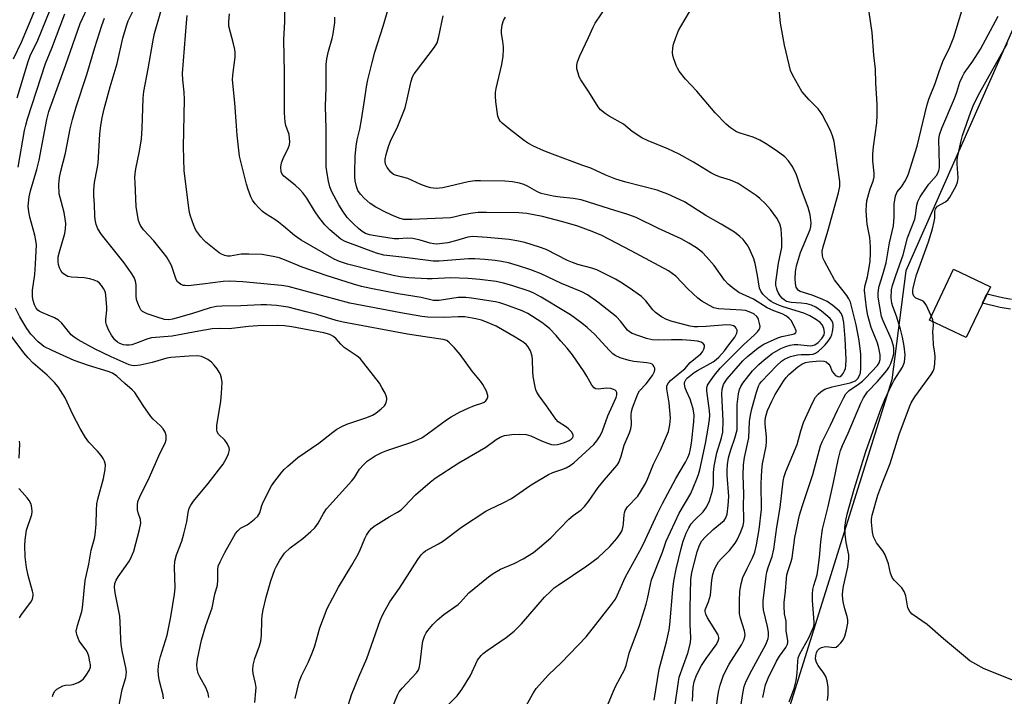
# Model space of a CAD drawing. Units: inches. Extents: x 1285762 to 1291762, y 505451 to 509452.
# Drawn here: x 1287592 to 1287891, y 508504 to 508710 of the extents above; entities that cross this region are included whole.
import ezdxf

# ---------------------------------------------------------------- set-up
doc = ezdxf.new("R2010")
doc.units = ezdxf.units.IN
doc.header["$MEASUREMENT"] = 0
for name, color, linetype in [('BLDG-Footprint', 5, 'Continuous'), ('NTRL-Trees', 3, 'Continuous'), ('TRANS-Non Street Sidewalk', 7, 'Continuous'), ('Undefined', 1, 'Continuous')]:
    doc.layers.add(name, color=color, linetype=linetype)

msp = doc.modelspace()

# ---------------------------------------------------------------- linework, layer by layer
at = {"layer": 'BLDG-Footprint', "elevation": 306.86}
msp.add_lwpolyline([(1287887.04, 508628.63), (1287879.7, 508613.2), (1287868.51, 508618.52), (1287875.84, 508633.95)], close=True, dxfattribs=at)
at = {"layer": 'NTRL-Trees'}
msp.add_lwpolyline([(1287428.33, 509451.36), (1288099.87, 509451.29), (1288090.56, 509431.05), (1288063.24, 509371.7), (1288056.7, 509357.48), (1288036.96, 509273.05), (1288018.1, 509158.22), (1288019.42, 509115.71), (1288035.78, 509073.9), (1288030.39, 509036.76), (1288029.66, 509035.92), (1288008.58, 509011.34), (1287988.33, 508984.35), (1287983.24, 508977.55), (1287927.32, 508810.35), (1287917.45, 508763.2), (1287912.6, 508749.13), (1287906.44, 508735.22), (1287892.27, 508703.24), (1287861.34, 508633.41), (1287857.15, 508600.37), (1287812.19, 508456.74)], dxfattribs=at)
at = {"layer": 'TRANS-Non Street Sidewalk'}
msp.add_lwpolyline([(1287893.12, 508621.77), (1287890.06, 508622.34), (1287884.67, 508623.64), (1287886.01, 508626.47), (1287890.7, 508625.34), (1287893.5, 508624.82)], dxfattribs=at)
at = {"layer": 'Undefined'}
for points, elevation in [([(1287721.94, 508501.19), (1287725.15, 508504.47), (1287726.54, 508506.34), (1287729.2, 508510.56), (1287731.37, 508515.28), (1287732.44, 508516.7), (1287733.08, 508517.29), (1287734.22, 508518.15), (1287740.04, 508522.1), (1287742.46, 508524.03), (1287744.65, 508526.25), (1287751.68, 508534.38), (1287753.56, 508536.2), (1287754.65, 508537.17), (1287755.8, 508538.05), (1287764.52, 508543.85), (1287767.92, 508546.42), (1287771.48, 508549.8), (1287773.59, 508552.23), (1287774.68, 508553.6), (1287775.2, 508554.58), (1287775.57, 508555.9), (1287775.69, 508556.75), (1287775.83, 508559.42), (1287775.92, 508559.99), (1287776.14, 508560.69), (1287776.89, 508561.77), (1287779.96, 508565.08), (1287780.79, 508566.31), (1287782.31, 508568.89), (1287782.93, 508570.19), (1287784.74, 508574.72), (1287786.93, 508579.02), (1287789.33, 508584.66), (1287789.74, 508586.67), (1287789.9, 508588.72), (1287789.47, 508593.36), (1287788.83, 508597.6), (1287788.86, 508598.41), (1287789.09, 508599.13), (1287789.38, 508599.59), (1287789.97, 508600.2), (1287793.41, 508602.95), (1287794.27, 508603.75), (1287795.93, 508605.58), (1287799.12, 508608.21), (1287799.62, 508608.88), (1287800, 508609.64), (1287800.23, 508610.41), (1287800.22, 508610.89), (1287799.87, 508611.44), (1287799.25, 508611.83), (1287798.14, 508612.1), (1287796.11, 508612.34), (1287793.47, 508612.51), (1287790.25, 508612.5), (1287786.2, 508612.36), (1287784.38, 508612.49), (1287782.61, 508612.95), (1287778.25, 508614.48), (1287777.5, 508614.89), (1287776.86, 508615.45), (1287774.74, 508618.22), (1287773.49, 508619.48), (1287767.86, 508623.91), (1287764.7, 508626.15), (1287762.98, 508627.05), (1287756.86, 508629.65), (1287750.68, 508632.57), (1287747.52, 508633.79), (1287743.75, 508635.02), (1287740.76, 508635.84), (1287738.6, 508636.3), (1287736.67, 508636.59), (1287733.6, 508636.93), (1287730.48, 508637.07), (1287728.58, 508637.07), (1287719.64, 508636.4), (1287717.89, 508636.37), (1287709.28, 508637.51), (1287702.87, 508638.21), (1287700.65, 508638.83), (1287691.1, 508642.32), (1287689.88, 508643.08), (1287686.51, 508645.88), (1287684.96, 508647.41), (1287683.18, 508649.74), (1287681.83, 508651.66), (1287679.53, 508655.48), (1287678.34, 508657.17), (1287677.37, 508658.18), (1287675.92, 508659.49), (1287672.49, 508662.16), (1287671.99, 508662.8), (1287671.74, 508663.55), (1287671.66, 508664.92), (1287671.84, 508666.28), (1287672.36, 508667.58), (1287673.98, 508670.94), (1287674.25, 508671.75), (1287674.33, 508672.58), (1287674.29, 508673.71), (1287674.12, 508674.83), (1287673.16, 508677.57), (1287672.89, 508678.6), (1287672.74, 508681.4), (1287672.77, 508693.72), (1287672.54, 508703.6), (1287672.88, 508709.16), (1287672.89, 508719.61)], 284), ([(1287796.61, 508502.8), (1287796.79, 508507.1), (1287797.07, 508508.72), (1287797.84, 508510.71), (1287799.32, 508513.63), (1287800.77, 508515.8), (1287803.82, 508519.87), (1287804.33, 508520.77), (1287804.64, 508521.69), (1287804.63, 508522.15), (1287804.38, 508522.94), (1287801.16, 508528.14), (1287800.68, 508529.18), (1287800.5, 508530), (1287800.5, 508530.56), (1287800.62, 508531.07), (1287801.5, 508532.98), (1287802.02, 508534.94), (1287802.5, 508539.57), (1287802.79, 508541.29), (1287803.31, 508542.93), (1287803.95, 508544.19), (1287804.54, 508545.15), (1287805.3, 508546.05), (1287807.79, 508548.57), (1287809.59, 508550.76), (1287810.15, 508551.79), (1287811.28, 508554.19), (1287811.96, 508556.11), (1287812.17, 508557.24), (1287812.23, 508558.38), (1287812.1, 508562.16), (1287812.14, 508565.67), (1287811.96, 508571.38), (1287812.06, 508574.59), (1287812.41, 508576.83), (1287813.72, 508582.73), (1287813.92, 508587.67), (1287814.17, 508589.61), (1287814.61, 508591.59), (1287815.99, 508596.66), (1287816.61, 508598.46), (1287816.97, 508599.05), (1287817.6, 508599.84), (1287822.23, 508604.72), (1287823.58, 508606.01), (1287824.56, 508606.68), (1287826.31, 508607.44), (1287828.48, 508607.96), (1287829.58, 508608.06), (1287832.1, 508608.03), (1287833.2, 508608.16), (1287833.97, 508608.42), (1287834.87, 508609.02), (1287835.91, 508609.95), (1287836.91, 508610.99), (1287837.79, 508612.1), (1287838.59, 508613.31), (1287838.94, 508614.09), (1287839.14, 508614.93), (1287839.34, 508616.37), (1287839.34, 508617.21), (1287839.24, 508617.72), (1287839.04, 508618.15), (1287838.38, 508618.99), (1287835.78, 508621.2), (1287834.08, 508622.39), (1287832.75, 508623.01), (1287831.35, 508623.4), (1287829.59, 508623.64), (1287826.53, 508623.81), (1287825.19, 508624.14), (1287824.52, 508624.51), (1287823.94, 508625.04), (1287823.26, 508625.9), (1287822.66, 508626.83), (1287822.3, 508627.58), (1287822.07, 508628.32), (1287821.94, 508629.06), (1287821.93, 508630.01), (1287822.75, 508635.75), (1287823.75, 508640.58), (1287823.75, 508642.94), (1287823.54, 508646.19), (1287823.09, 508647.74), (1287822.19, 508649.44), (1287820.26, 508652.06), (1287818.72, 508653.81), (1287817.09, 508655.4), (1287815.98, 508656.32), (1287812.02, 508659), (1287810.5, 508659.94), (1287808.11, 508661), (1287805.12, 508661.86), (1287803.76, 508662.39), (1287802.21, 508663.25), (1287796.9, 508666.5), (1287792.53, 508668.86), (1287789.09, 508670.53), (1287783.1, 508672.96), (1287781.2, 508673.83), (1287778.29, 508675.78), (1287775.62, 508677.96), (1287771.28, 508680.46), (1287770.06, 508681.27), (1287768.69, 508682.36), (1287767.92, 508683.23), (1287765.08, 508687.79), (1287762.69, 508691.41), (1287762.19, 508692.41), (1287761.85, 508693.47), (1287761.53, 508694.83), (1287761.45, 508695.92), (1287761.69, 508696.95), (1287762.41, 508698.74), (1287765.07, 508704.29), (1287766.43, 508707.49), (1287767.08, 508708.7), (1287772.86, 508717.24)], 294), ([(1287590.49, 508697.83), (1287592.89, 508702.86), (1287598.34, 508716.05)], 266), ([(1287636.04, 508503.54), (1287635.9, 508504.61), (1287634.81, 508508.92), (1287634.47, 508510.58), (1287634.41, 508512.31), (1287634.55, 508514.33), (1287635.05, 508516.41), (1287637.07, 508522.82), (1287638.18, 508528.39), (1287639.35, 508535.32), (1287639.53, 508537.24), (1287639.3, 508543.51), (1287639.42, 508545.27), (1287639.94, 508547.23), (1287641.52, 508551.39), (1287642.19, 508553.61), (1287643.1, 508557.23), (1287643.44, 508560.05), (1287643.76, 508561.39), (1287644.26, 508562.36), (1287645.08, 508563.48), (1287649.56, 508568.84), (1287654.12, 508574.79), (1287655.11, 508576.57), (1287655.68, 508577.88), (1287655.93, 508578.67), (1287655.99, 508579.19), (1287655.91, 508579.74), (1287655.32, 508581.06), (1287654.58, 508582.02), (1287652.66, 508583.88), (1287652.26, 508584.61), (1287652.14, 508585.14), (1287652.23, 508586.56), (1287653.41, 508593.77), (1287653.65, 508596.35), (1287653.76, 508599.52), (1287653.56, 508600.91), (1287653.26, 508601.98), (1287652.89, 508602.74), (1287652.25, 508603.71), (1287651.37, 508604.86), (1287650.58, 508605.68), (1287649.47, 508606.49), (1287648.28, 508607.16), (1287647.5, 508607.43), (1287646.4, 508607.62), (1287643.82, 508607.6), (1287638.23, 508607.19), (1287637.01, 508606.95), (1287632.57, 508605.62), (1287628.88, 508604.79), (1287627.2, 508604.64), (1287626.4, 508604.71), (1287625.59, 508604.92), (1287620.12, 508607.33), (1287615.23, 508609.66), (1287610.06, 508612.46), (1287608.85, 508613.27), (1287607.98, 508614.01), (1287605.11, 508617.55), (1287604.1, 508618.47), (1287602.86, 508619.17), (1287599.04, 508620.76), (1287598.28, 508621.18), (1287597.88, 508621.5), (1287597.37, 508622.08), (1287596.85, 508623.1), (1287596.42, 508624.48), (1287596.27, 508625.61), (1287596.27, 508627.63), (1287596.88, 508632.36), (1287597.16, 508635.63), (1287597.41, 508641.32), (1287597.28, 508642.7), (1287596.98, 508644.33), (1287595.42, 508649.72), (1287595.09, 508651.34), (1287594.95, 508653.11), (1287595.22, 508655.91), (1287595.63, 508657.76), (1287597.51, 508664.27), (1287598.23, 508667.07), (1287600.55, 508679.4), (1287601.15, 508681.81), (1287606.25, 508695.82), (1287610.72, 508708.52), (1287613.64, 508714.86)], 272), ([(1287770.76, 508501.52), (1287772.5, 508505.62), (1287773.36, 508507.48), (1287775.92, 508512.28), (1287776.49, 508513.59), (1287777.39, 508517.35), (1287780.51, 508525.75), (1287782.51, 508532.22), (1287782.97, 508533.92), (1287783.82, 508538.18), (1287784.2, 508539.67), (1287787.45, 508548.02), (1287788.59, 508551.35), (1287792.57, 508559.86), (1287796.11, 508565.89), (1287797.96, 508570.26), (1287798.43, 508571.63), (1287798.8, 508573.01), (1287800.54, 508581.03), (1287801.38, 508585.7), (1287801.76, 508588.35), (1287801.86, 508589.64), (1287801.81, 508590.93), (1287800.92, 508597), (1287800.92, 508597.85), (1287801.18, 508598.7), (1287801.75, 508599.67), (1287803.26, 508601.79), (1287805, 508603.94), (1287812.18, 508611.13), (1287815.32, 508613.91), (1287816.35, 508614.94), (1287816.86, 508615.6), (1287817.08, 508616.08), (1287817.13, 508616.57), (1287817.08, 508617.1), (1287816.66, 508618.69), (1287816.43, 508619.18), (1287816.12, 508619.63), (1287815.23, 508620.36), (1287813.79, 508621.05), (1287812.73, 508621.37), (1287811.6, 508621.54), (1287804.48, 508621.94), (1287803.06, 508622.26), (1287801.72, 508622.89), (1287799.4, 508624.23), (1287798.22, 508625.12), (1287795.15, 508627.97), (1287791.57, 508631.8), (1287790.48, 508632.69), (1287789.3, 508633.47), (1287777.98, 508639.55), (1287769.06, 508644.16), (1287766.17, 508645.43), (1287761.53, 508647.11), (1287756.88, 508648.44), (1287751.02, 508649.94), (1287746.34, 508650.88), (1287743.87, 508651.1), (1287734.1, 508651.19), (1287731.57, 508651.14), (1287729.9, 508650.97), (1287727.02, 508650.51), (1287724.19, 508649.75), (1287723.08, 508649.56), (1287711.44, 508649.04), (1287710.03, 508649.02), (1287708.95, 508649.09), (1287707.88, 508649.35), (1287706, 508650.09), (1287703.61, 508651.17), (1287700.48, 508652.74), (1287698.78, 508653.88), (1287696.91, 508655.55), (1287695.78, 508656.74), (1287695.04, 508657.81), (1287694.55, 508659.05), (1287694.17, 508660.77), (1287694.06, 508661.85), (1287694.05, 508663.29), (1287694.22, 508668.16), (1287694.46, 508671.28), (1287694.79, 508673.28), (1287695.56, 508676.47), (1287696.1, 508679.28), (1287697.06, 508685.18), (1287697.58, 508689.3), (1287698.02, 508691.48), (1287699.34, 508696.76), (1287700.19, 508699.8), (1287702.71, 508707.75), (1287705.18, 508716.48)], 288), ([(1287591.54, 508685.98), (1287594.89, 508697), (1287595.53, 508698.69), (1287597.8, 508703.51), (1287601.58, 508712.74)], 268), ([(1287591.85, 508664.89), (1287593.79, 508676.07), (1287594.15, 508677.7), (1287594.7, 508679.61), (1287600.21, 508696.39), (1287602.13, 508701.11), (1287606, 508711.48)], 270), ([(1287663.69, 508502.37), (1287664.07, 508505.86), (1287664.09, 508506.94), (1287663.91, 508508.19), (1287663.21, 508511.23), (1287663.08, 508512.34), (1287663.24, 508513.78), (1287663.7, 508515.78), (1287665.12, 508519.62), (1287665.5, 508520.97), (1287665.73, 508522.82), (1287665.81, 508527.39), (1287665.9, 508528.85), (1287666.23, 508530.52), (1287667.2, 508534.38), (1287668.61, 508539.32), (1287669.8, 508542.82), (1287670.31, 508543.84), (1287671.33, 508545.57), (1287672.78, 508547.71), (1287674.44, 508549.34), (1287678.33, 508552.22), (1287680.72, 508554.29), (1287681.97, 508555.47), (1287683, 508556.87), (1287684.53, 508559.78), (1287685.5, 508561.23), (1287693.17, 508569.67), (1287693.99, 508570.73), (1287695.53, 508573.27), (1287696.72, 508574.6), (1287697.81, 508575.62), (1287700.28, 508577.24), (1287702.28, 508578.32), (1287703.82, 508578.9), (1287710.81, 508581.19), (1287712.63, 508581.92), (1287714.39, 508582.75), (1287716.16, 508583.92), (1287721.94, 508588.22), (1287723.38, 508589.14), (1287726.1, 508590.6), (1287728.52, 508591.75), (1287730.37, 508592.53), (1287732.63, 508593.27), (1287733.4, 508593.63), (1287733.82, 508593.98), (1287734.26, 508594.64), (1287734.43, 508595.13), (1287734.45, 508595.64), (1287734.03, 508596.94), (1287732.96, 508598.98), (1287732.21, 508599.98), (1287729.71, 508602.96), (1287726.04, 508608.1), (1287724.24, 508610.23), (1287722.87, 508611.62), (1287721.97, 508612.26), (1287720.87, 508612.66), (1287716.8, 508613.18), (1287710.1, 508614.18), (1287690.59, 508617.83), (1287688.46, 508618.35), (1287682.5, 508620.16), (1287679.33, 508621.04), (1287673.82, 508622.38), (1287670.33, 508622.94), (1287667.22, 508623.14), (1287665.5, 508623.17), (1287659.5, 508622.87), (1287653.68, 508622.74), (1287652.07, 508622.62), (1287650.19, 508622.21), (1287644.48, 508620.4), (1287639.89, 508619.05), (1287638.75, 508618.77), (1287637.66, 508618.63), (1287636.29, 508618.73), (1287634.04, 508619.35), (1287631.05, 508620.37), (1287629.63, 508621.09), (1287629.1, 508621.66), (1287628.71, 508622.38), (1287628.17, 508623.68), (1287627.83, 508624.74), (1287627.7, 508625.85), (1287627.71, 508629.25), (1287627.5, 508630.37), (1287627.08, 508631.42), (1287626.17, 508632.87), (1287624.03, 508635.92), (1287617.13, 508644.44), (1287616.01, 508646.17), (1287615.54, 508647.55), (1287615.25, 508649.01), (1287615.13, 508650.16), (1287615.04, 508653.55), (1287614.86, 508656.22), (1287614.88, 508657.99), (1287615.07, 508660.31), (1287615.9, 508664.45), (1287616.16, 508666.17), (1287616.64, 508674.96), (1287616.95, 508677.62), (1287617.37, 508679.91), (1287618.02, 508682.68), (1287619.83, 508689.3), (1287621.96, 508696.37), (1287623.67, 508704.05), (1287624.72, 508707.89), (1287625.25, 508709.41), (1287626.75, 508712.43)], 276), ([(1287675.98, 508503.66), (1287677.19, 508508.72), (1287677.91, 508510.48), (1287680.05, 508514.73), (1287681.25, 508517.7), (1287681.92, 508519.63), (1287683.49, 508525.02), (1287685.67, 508530.94), (1287689.09, 508537.38), (1287693.21, 508544.11), (1287695.11, 508547.45), (1287695.75, 508548.76), (1287697.15, 508552.17), (1287697.67, 508553.2), (1287698.44, 508554.42), (1287699.16, 508555.26), (1287699.99, 508555.95), (1287701.22, 508556.77), (1287704.49, 508558.78), (1287707.08, 508560.2), (1287708.15, 508560.93), (1287709.18, 508561.88), (1287712.54, 508565.44), (1287716.91, 508569.25), (1287718.48, 508570.51), (1287725.63, 508575.16), (1287733.84, 508579.97), (1287737, 508582.29), (1287738.24, 508582.98), (1287739.57, 508583.43), (1287741.77, 508583.76), (1287744.05, 508583.88), (1287746.07, 508583.76), (1287747.47, 508583.33), (1287750.73, 508581.88), (1287752.93, 508580.99), (1287753.78, 508580.75), (1287754.85, 508580.66), (1287755.64, 508580.72), (1287756.41, 508580.9), (1287757.79, 508581.37), (1287759.11, 508581.94), (1287759.8, 508582.39), (1287760.16, 508582.77), (1287760.38, 508583.18), (1287760.39, 508583.6), (1287759.93, 508584.44), (1287759, 508585.45), (1287758.32, 508586), (1287755.86, 508587.66), (1287755.08, 508588.38), (1287752.31, 508592.43), (1287750.05, 508595.49), (1287749.36, 508596.63), (1287749.03, 508597.35), (1287748.79, 508598.19), (1287748.25, 508601.41), (1287748.12, 508602.88), (1287748.05, 508606.41), (1287747.91, 508607.55), (1287747.45, 508609.14), (1287746.72, 508610.34), (1287746.18, 508610.97), (1287745.36, 508611.67), (1287742.77, 508613.34), (1287736.95, 508616.64), (1287733.89, 508618), (1287732.53, 508618.46), (1287730.81, 508618.92), (1287727.45, 508619.48), (1287725.48, 508619.54), (1287721.26, 508619.31), (1287716.22, 508619.37), (1287714.42, 508619.59), (1287708.04, 508620.7), (1287692.59, 508623.66), (1287673.87, 508628.66), (1287671.86, 508629.05), (1287660.07, 508630.14), (1287656.09, 508630.34), (1287654.07, 508630.25), (1287647.87, 508629.38), (1287643.47, 508628.95), (1287642.59, 508628.96), (1287642.04, 508629.05), (1287641.28, 508629.34), (1287640.61, 508629.77), (1287640.26, 508630.15), (1287639.89, 508630.85), (1287638.4, 508635.12), (1287636.97, 508637.64), (1287635.9, 508639.07), (1287633.03, 508642.54), (1287629.93, 508645.9), (1287629.03, 508647.22), (1287628.69, 508647.92), (1287628.45, 508648.73), (1287627.71, 508652.94), (1287627.35, 508660.24), (1287627.33, 508661.7), (1287627.43, 508663.04), (1287627.64, 508664.44), (1287628.72, 508669.82), (1287629.29, 508673.55), (1287629.51, 508676.65), (1287629.87, 508685.89), (1287630.02, 508687.93), (1287631.36, 508694.82), (1287632.86, 508703.46), (1287633.31, 508705.47), (1287635.14, 508712.19)], 278), ([(1287705.63, 508501.16), (1287707.03, 508504.65), (1287707.58, 508505.62), (1287708.43, 508506.74), (1287712.8, 508511.42), (1287713.27, 508512.11), (1287713.61, 508512.8), (1287713.97, 508514.41), (1287714.51, 508519.59), (1287714.72, 508521.03), (1287715.27, 508522.58), (1287715.75, 508523.56), (1287716.2, 508524.26), (1287717.72, 508526.03), (1287719.16, 508527.47), (1287721.14, 508529.07), (1287725.45, 508532.16), (1287726.18, 508532.86), (1287728.74, 508535.65), (1287734.63, 508540.54), (1287736.05, 508541.53), (1287738.31, 508542.83), (1287742.46, 508544.56), (1287745.23, 508545.98), (1287748.32, 508547.99), (1287750.12, 508549.41), (1287753.62, 508552.39), (1287759.07, 508558.09), (1287760.35, 508559.15), (1287762.76, 508560.93), (1287763.81, 508561.91), (1287765.01, 508563.43), (1287767.98, 508567.7), (1287769.81, 508569.92), (1287773.04, 508573.6), (1287773.74, 508574.5), (1287774.19, 508575.24), (1287774.94, 508577.17), (1287775.89, 508580.54), (1287777.43, 508584.25), (1287777.87, 508585.51), (1287778.08, 508586.84), (1287777.99, 508589.69), (1287778.1, 508590.76), (1287778.4, 508591.82), (1287779.69, 508595.26), (1287780.14, 508596.31), (1287780.56, 508597.01), (1287782.57, 508599.13), (1287784.44, 508601.71), (1287785.04, 508602.92), (1287785.15, 508603.42), (1287785.12, 508603.91), (1287784.95, 508604.36), (1287784.67, 508604.77), (1287784.31, 508605.11), (1287783.85, 508605.33), (1287782.72, 508605.57), (1287778.81, 508605.98), (1287777.38, 508606.24), (1287774.69, 508607.03), (1287773.15, 508607.79), (1287772.44, 508608.29), (1287771.39, 508609.27), (1287768.01, 508613.06), (1287766.98, 508614.12), (1287764.59, 508616.27), (1287763.02, 508617.53), (1287759.54, 508620.08), (1287758.07, 508621.05), (1287750.69, 508625.44), (1287748.41, 508626.67), (1287746.97, 508627.33), (1287741.79, 508629.05), (1287739.27, 508629.72), (1287737, 508630.18), (1287732.08, 508630.83), (1287728.5, 508631.15), (1287723.16, 508631.36), (1287717.54, 508631.07), (1287716.09, 508631.07), (1287710.53, 508631.38), (1287707.89, 508631.68), (1287705.76, 508632.06), (1287700.21, 508633.31), (1287691.84, 508635.52), (1287689.39, 508636.31), (1287687.86, 508636.96), (1287677.78, 508642.76), (1287675.75, 508644.21), (1287672.47, 508647.05), (1287670.93, 508648.27), (1287669.75, 508649.08), (1287667.21, 508650.63), (1287666.08, 508651.44), (1287664.89, 508652.57), (1287663.79, 508653.8), (1287663.04, 508654.93), (1287662.56, 508655.96), (1287661.74, 508658.13), (1287661.21, 508659.8), (1287659.64, 508665.8), (1287659.1, 508668.24), (1287658.36, 508674.66), (1287658.02, 508678.89), (1287657.7, 508684.45), (1287656.96, 508691.49), (1287657, 508692.9), (1287657.72, 508698.31), (1287657.79, 508699.78), (1287657.68, 508700.63), (1287657.29, 508702.33), (1287655.84, 508707.7), (1287655.79, 508709.16), (1287656.07, 508711.5)], 282), ([(1287803.39, 508497.31), (1287804.25, 508504.33), (1287804.59, 508506.03), (1287805.02, 508507.69), (1287805.94, 508510.38), (1287806.62, 508511.96), (1287807.76, 508514), (1287811.45, 508519.95), (1287812.14, 508521.28), (1287812.49, 508522.31), (1287812.55, 508523.08), (1287812.41, 508524.18), (1287811.21, 508528.05), (1287810.92, 508529.4), (1287810.83, 508533.12), (1287811, 508536.17), (1287811.35, 508538.46), (1287811.9, 508540.32), (1287813.17, 508543.12), (1287814.87, 508546.37), (1287815.51, 508548.01), (1287816.03, 508550.29), (1287816.83, 508554.95), (1287817.55, 508561.01), (1287817.44, 508568.91), (1287817.63, 508572.92), (1287817.9, 508574.91), (1287818.95, 508580.22), (1287819.12, 508581.62), (1287819.09, 508583.09), (1287818.66, 508586.94), (1287818.66, 508587.83), (1287818.81, 508588.93), (1287819.4, 508591.03), (1287820.66, 508593.91), (1287821.75, 508595.88), (1287824.24, 508599.98), (1287825.03, 508601.04), (1287825.9, 508601.95), (1287828.63, 508604.29), (1287829.84, 508605.16), (1287830.91, 508605.62), (1287832.04, 508605.86), (1287835.13, 508606.15), (1287836.48, 508606.08), (1287837.22, 508605.78), (1287838.03, 508605.14), (1287838.3, 508604.7), (1287839.02, 508602.94), (1287839.5, 508602.27), (1287840.07, 508601.7), (1287840.69, 508601.33), (1287841.06, 508601.27), (1287841.45, 508601.37), (1287841.83, 508601.67), (1287842.33, 508602.31), (1287842.76, 508603.07), (1287843.06, 508603.84), (1287843.2, 508604.58), (1287843.23, 508606.57), (1287842.95, 508612.88), (1287842.5, 508617.8), (1287842.29, 508619.26), (1287841.85, 508620.44), (1287841.23, 508621.26), (1287839.18, 508622.97), (1287837.49, 508624.16), (1287836.18, 508624.79), (1287832.92, 508626.11), (1287829.26, 508627.2), (1287828.81, 508627.49), (1287828.44, 508627.86), (1287828.07, 508628.55), (1287827.85, 508629.62), (1287827.79, 508631), (1287827.88, 508633.12), (1287828.17, 508634.98), (1287829.38, 508639.03), (1287832.34, 508646.04), (1287832.55, 508646.88), (1287832.62, 508648), (1287832.32, 508650.5), (1287831.72, 508652.67), (1287829.38, 508658.85), (1287828.17, 508662.57), (1287827.59, 508663.94), (1287826.91, 508665.22), (1287825.8, 508666.89), (1287824.64, 508668.1), (1287822.02, 508669.98), (1287818.72, 508672.17), (1287817.02, 508673.15), (1287814.99, 508674.09), (1287811.07, 508675.28), (1287810, 508675.7), (1287808.1, 508676.85), (1287806.78, 508677.97), (1287803.44, 508681.48), (1287797.88, 508687.99), (1287794.45, 508691.69), (1287792.59, 508694.07), (1287792, 508695.02), (1287791.63, 508695.78), (1287790.72, 508698.42), (1287790.53, 508699.51), (1287790.61, 508701.19), (1287790.83, 508702.31), (1287791.41, 508703.97), (1287792.4, 508706.42), (1287793.07, 508707.69), (1287795.72, 508712.13)], 296), ([(1287810.51, 508495.96), (1287811.84, 508505.13), (1287812.33, 508507.28), (1287812.94, 508508.85), (1287814.57, 508512.25), (1287818.82, 508519.99), (1287819.31, 508521.02), (1287819.57, 508521.8), (1287819.69, 508522.65), (1287819.64, 508523.79), (1287819.33, 508525.45), (1287818.12, 508530.54), (1287818.01, 508531.88), (1287818.08, 508533.28), (1287818.93, 508540.71), (1287819.13, 508541.97), (1287819.53, 508543.34), (1287820.75, 508546.7), (1287821.27, 508548.93), (1287822.22, 508555.61), (1287823.18, 508561.62), (1287824.15, 508569.55), (1287824.43, 508570.97), (1287824.9, 508572.56), (1287828.35, 508580.77), (1287829.48, 508584.9), (1287830.34, 508587.42), (1287833.13, 508593.58), (1287833.97, 508595.11), (1287834.71, 508595.98), (1287835.55, 508596.76), (1287836.25, 508597.25), (1287836.77, 508597.5), (1287839.02, 508598.19), (1287844.47, 508599.45), (1287845.31, 508599.71), (1287846.06, 508600.09), (1287846.78, 508600.81), (1287847.3, 508601.68), (1287847.59, 508602.53), (1287847.75, 508603.9), (1287847.69, 508608.14), (1287847.21, 508612.26), (1287846.27, 508617.02), (1287844.59, 508623.91), (1287844.11, 508624.95), (1287843.49, 508625.92), (1287840.4, 508629.81), (1287839.74, 508630.77), (1287836.63, 508636.42), (1287836.27, 508637.21), (1287836.04, 508638.02), (1287836.01, 508639.42), (1287836.25, 508640.78), (1287837.67, 508645.54), (1287840.94, 508657.12), (1287841.37, 508659.07), (1287841.32, 508660.58), (1287839.62, 508672.69), (1287839.15, 508674.42), (1287838.55, 508676.1), (1287836.02, 508680.95), (1287835.4, 508681.87), (1287834.74, 508682.67), (1287832.03, 508685.33), (1287829.81, 508687.95), (1287827.1, 508692.73), (1287826.38, 508694.3), (1287825.91, 508695.99), (1287824.5, 508701.99), (1287823.29, 508708.63), (1287822.83, 508713.96)], 298), ([(1287817.93, 508503.89), (1287818.42, 508506.39), (1287818.77, 508507.75), (1287819.61, 508509.83), (1287822.11, 508514.92), (1287823.06, 508516.51), (1287824.95, 508519.11), (1287825.45, 508520.11), (1287825.53, 508520.65), (1287825.51, 508521.18), (1287825.07, 508524.19), (1287825.03, 508527.12), (1287824.56, 508529.35), (1287824.42, 508531.6), (1287824.47, 508532.73), (1287824.89, 508536.15), (1287825.15, 508540.06), (1287825.29, 508541.11), (1287825.6, 508542.44), (1287826.59, 508545.24), (1287826.88, 508546.31), (1287827.67, 508552.49), (1287829.14, 508559.25), (1287830.01, 508562.17), (1287833.12, 508571.64), (1287835.44, 508580.3), (1287835.96, 508581.52), (1287838.55, 508586.64), (1287840.65, 508591.11), (1287842.49, 508594.8), (1287843.2, 508596.07), (1287843.73, 508596.75), (1287844.14, 508597.13), (1287847, 508599.08), (1287848.18, 508599.99), (1287849.11, 508600.84), (1287852.77, 508604.75), (1287853.23, 508605.48), (1287853.56, 508606.56), (1287853.6, 508607.99), (1287853.11, 508610.51), (1287852.65, 508611.82), (1287850.8, 508616.28), (1287849.83, 508619.92), (1287849.42, 508622.24), (1287848.83, 508627.51), (1287848.91, 508628.68), (1287849.71, 508631.64), (1287850.39, 508635.03), (1287850.56, 508636.44), (1287850.69, 508638.97), (1287850.65, 508640.7), (1287850.44, 508643.63), (1287849.67, 508647.67), (1287849.53, 508648.8), (1287849.37, 508651.78), (1287849.4, 508653.41), (1287849.57, 508654.74), (1287850.11, 508656.98), (1287850.54, 508658.36), (1287851.46, 508660.73), (1287851.72, 508661.98), (1287851.73, 508663.09), (1287851.36, 508666.89), (1287851.38, 508668.85), (1287851.57, 508671.1), (1287852.58, 508678.37), (1287852.68, 508680.73), (1287852.65, 508683.99), (1287852.26, 508690.56), (1287852.21, 508694.69), (1287851.7, 508698.98), (1287851.14, 508705.83), (1287850.26, 508711.97)], 300), ([(1287825.98, 508502.63), (1287827.46, 508506.68), (1287828.07, 508509.1), (1287828.42, 508511.31), (1287828.56, 508514.93), (1287828.72, 508515.96), (1287829.2, 508517.13), (1287831.88, 508522.01), (1287833.35, 508525.22), (1287833.5, 508526.01), (1287833.53, 508526.82), (1287833.05, 508533.32), (1287833.05, 508535.31), (1287833.16, 508536.71), (1287833.44, 508537.95), (1287834.41, 508541.12), (1287834.7, 508542.56), (1287835.2, 508546.4), (1287835.52, 508551.2), (1287836.03, 508555.04), (1287837.75, 508561.95), (1287839.4, 508569.15), (1287840.83, 508576.09), (1287841.55, 508578.88), (1287842.16, 508580.46), (1287843.82, 508584.14), (1287847.75, 508593.31), (1287848.51, 508594.89), (1287849.75, 508596.68), (1287852.75, 508599.82), (1287855.56, 508603.19), (1287856.18, 508604.13), (1287856.84, 508605.36), (1287857.47, 508607.17), (1287857.69, 508608.23), (1287857.76, 508609.02), (1287857.75, 508609.81), (1287857.62, 508610.64), (1287857.02, 508612.58), (1287854.45, 508618.27), (1287854, 508619.6), (1287853.01, 508625.47), (1287852.96, 508626.6), (1287853.05, 508627.66), (1287853.29, 508628.76), (1287854.41, 508632.31), (1287855.36, 508635.91), (1287856.39, 508641.98), (1287857.6, 508647.12), (1287857.84, 508649.72), (1287857.88, 508653.7), (1287858.26, 508656.18), (1287858.52, 508656.95), (1287858.78, 508657.41), (1287860.03, 508658.92), (1287861.1, 508660.59), (1287861.76, 508661.86), (1287862.16, 508662.9), (1287864.81, 508671.28), (1287867.75, 508683.58), (1287868.32, 508685.53), (1287870.31, 508690.34), (1287871.48, 508693.99), (1287872.58, 508697.02), (1287874.69, 508701.4), (1287875.99, 508704.4), (1287878.37, 508712.42)], 302), ([(1287649.78, 508503.94), (1287649.54, 508505.09), (1287648.91, 508506.74), (1287647.06, 508510.15), (1287646.56, 508511.23), (1287646.21, 508512.66), (1287646.11, 508513.82), (1287646.33, 508515.55), (1287647.5, 508521.28), (1287648.81, 508525.8), (1287650.8, 508531.15), (1287651.62, 508535.33), (1287652.36, 508538.06), (1287652.53, 508539.59), (1287652.47, 508542.67), (1287652.62, 508543.76), (1287653.15, 508545.07), (1287654.58, 508547.89), (1287657.87, 508553.68), (1287658.57, 508554.53), (1287659.41, 508555.28), (1287661.41, 508556.36), (1287662.11, 508556.83), (1287663.66, 508558.05), (1287664.65, 508559.02), (1287665.24, 508560.02), (1287665.83, 508562.17), (1287666.24, 508563.25), (1287668.77, 508568.15), (1287669.76, 508569.58), (1287671.89, 508572.32), (1287672.66, 508573.18), (1287673.7, 508574.15), (1287676.74, 508576.75), (1287683.11, 508581.1), (1287687.39, 508584.49), (1287688.65, 508585.38), (1287690.13, 508586.18), (1287691.67, 508586.88), (1287697.75, 508588.93), (1287699.4, 508589.65), (1287700.44, 508590.24), (1287702.08, 508591.51), (1287703.12, 508592.52), (1287703.43, 508593), (1287703.64, 508593.52), (1287703.81, 508594.35), (1287703.79, 508594.83), (1287703.59, 508595.55), (1287703.25, 508596.32), (1287702.33, 508598.08), (1287701.6, 508599.31), (1287696.85, 508605.47), (1287695.7, 508606.83), (1287694.79, 508607.58), (1287692.03, 508609.36), (1287690.89, 508610.22), (1287689.83, 508611.17), (1287688.38, 508612.84), (1287687.62, 508613.5), (1287686.49, 508614.09), (1287684.66, 508614.61), (1287674.95, 508616.45), (1287672.69, 508616.77), (1287670.67, 508616.89), (1287664.61, 508616.79), (1287661.78, 508616.58), (1287655.94, 508615.88), (1287652.97, 508615.96), (1287650.8, 508615.81), (1287646.77, 508615.17), (1287638.65, 508613.64), (1287632.34, 508613.08), (1287631.19, 508612.83), (1287627.45, 508611.39), (1287626.35, 508611.04), (1287625.52, 508610.87), (1287624.68, 508610.85), (1287623.85, 508610.97), (1287622.78, 508611.35), (1287622.03, 508611.77), (1287621.2, 508612.53), (1287620.25, 508613.9), (1287619.27, 508615.59), (1287618.69, 508617.09), (1287618.53, 508617.88), (1287618.5, 508618.72), (1287618.78, 508621.56), (1287618.81, 508622.43), (1287618.53, 508625.99), (1287618.37, 508626.86), (1287618.18, 508627.39), (1287617.77, 508628.12), (1287617.13, 508629.05), (1287616.58, 508629.68), (1287615.95, 508630.18), (1287614.93, 508630.6), (1287613.58, 508631), (1287611.91, 508631.34), (1287608.03, 508631.51), (1287606.91, 508631.76), (1287605.91, 508632.3), (1287605.26, 508632.84), (1287604.78, 508633.53), (1287604.44, 508634.35), (1287604.15, 508635.41), (1287604.02, 508636.2), (1287604.06, 508637.73), (1287604.39, 508639.2), (1287606, 508644.78), (1287606.22, 508646.17), (1287606.31, 508647.78), (1287606.18, 508649.2), (1287605.81, 508651.21), (1287604.58, 508655.68), (1287604.34, 508656.8), (1287604.24, 508659.64), (1287604.41, 508661.78), (1287604.82, 508663.67), (1287606.27, 508669.21), (1287607.69, 508676.6), (1287608.39, 508679.39), (1287609.51, 508683.3), (1287612.76, 508693.09), (1287615.12, 508701.23), (1287617.28, 508707.92), (1287618.08, 508710.13)], 274), ([(1287691.19, 508498.58), (1287693.07, 508504.71), (1287695.31, 508510.24), (1287697.73, 508515.74), (1287701.82, 508527.32), (1287702.46, 508528.96), (1287703.26, 508530.48), (1287704.73, 508532.96), (1287707.6, 508537.13), (1287713.21, 508545.83), (1287714.24, 508547.28), (1287714.92, 508547.98), (1287715.58, 508548.45), (1287719.48, 508550.56), (1287720.75, 508551.33), (1287726.5, 508555.59), (1287733.88, 508560.45), (1287734.89, 508561), (1287739.32, 508563.1), (1287741.66, 508564.33), (1287747.62, 508568.45), (1287752.91, 508571.62), (1287754.23, 508572.23), (1287756.97, 508573.14), (1287758.26, 508573.67), (1287759.47, 508574.33), (1287760.58, 508575.19), (1287766.61, 508580.77), (1287767.56, 508581.88), (1287768.57, 508583.32), (1287769.27, 508584.86), (1287770.88, 508589.39), (1287773.42, 508595.04), (1287773.63, 508595.84), (1287773.63, 508596.56), (1287773.47, 508596.96), (1287773.12, 508597.26), (1287772.65, 508597.48), (1287771.84, 508597.7), (1287770.46, 508597.8), (1287767.94, 508597.5), (1287767.16, 508597.65), (1287766.73, 508597.92), (1287766.05, 508598.78), (1287764.53, 508601.52), (1287763.74, 508602.77), (1287760.19, 508607.91), (1287758.53, 508609.95), (1287756.58, 508612.1), (1287755.21, 508613.84), (1287753.24, 508615.86), (1287752.18, 508616.78), (1287750.83, 508617.79), (1287746.56, 508620.5), (1287744.84, 508621.31), (1287739.88, 508623.17), (1287738.12, 508623.77), (1287736.82, 508624.07), (1287729.53, 508625.19), (1287727.78, 508625.39), (1287725.5, 508625.35), (1287719.65, 508624.46), (1287718, 508624.49), (1287714.19, 508625.33), (1287707.24, 508626.44), (1287698.9, 508628.1), (1287696.14, 508628.74), (1287693.69, 508629.41), (1287685.43, 508632.06), (1287678.06, 508634.53), (1287672.74, 508636.8), (1287671.14, 508637.37), (1287669.79, 508637.75), (1287665.94, 508638.37), (1287661.89, 508638.55), (1287659.57, 508638.49), (1287656.24, 508637.92), (1287655.43, 508637.94), (1287654.65, 508638.11), (1287653.65, 508638.5), (1287652.92, 508638.95), (1287648.82, 508642.17), (1287648.2, 508642.76), (1287647.29, 508643.82), (1287645.85, 508645.81), (1287645.17, 508647.24), (1287644.22, 508650.01), (1287643.92, 508651.14), (1287643.68, 508652.58), (1287642.22, 508663.8), (1287642.02, 508671.12), (1287642.39, 508685.48), (1287642.28, 508687.7), (1287641.84, 508691.49), (1287641.78, 508693.33), (1287642.93, 508708.75), (1287643.17, 508711.01)], 280), ([(1287744.04, 508497.77), (1287748.09, 508504.99), (1287749.19, 508506.69), (1287752.84, 508510.78), (1287756.88, 508514.56), (1287764.3, 508522.29), (1287772.05, 508532.15), (1287773.2, 508533.77), (1287773.84, 508535.06), (1287776.16, 508540.3), (1287780.64, 508548.45), (1287781.71, 508550.54), (1287785.98, 508559.83), (1287787.47, 508562.83), (1287791.5, 508570.38), (1287794.45, 508575.36), (1287795.2, 508576.82), (1287795.66, 508577.98), (1287796, 508579.45), (1287796.25, 508581.18), (1287797.03, 508587.63), (1287797.08, 508589.65), (1287796.81, 508591.52), (1287796.34, 508593.17), (1287795.85, 508594.51), (1287794.77, 508596.88), (1287794.36, 508597.95), (1287794.19, 508599.02), (1287794.21, 508599.54), (1287794.34, 508600), (1287794.69, 508600.57), (1287795.05, 508600.96), (1287797.13, 508602.61), (1287798.1, 508603.22), (1287802.84, 508605.86), (1287803.76, 508606.51), (1287804.6, 508607.25), (1287806.31, 508609.15), (1287807.33, 508610.6), (1287809.43, 508613.29), (1287810.09, 508614.49), (1287810.21, 508614.99), (1287810.19, 508615.45), (1287809.91, 508616.09), (1287809.53, 508616.46), (1287809.05, 508616.74), (1287808.25, 508616.97), (1287806.92, 508617.02), (1287800.72, 508616.56), (1287798.25, 508616.45), (1287797.12, 508616.47), (1287795.86, 508616.67), (1287790.43, 508618.09), (1287788.73, 508618.64), (1287787.22, 508619.45), (1287785.39, 508620.8), (1287784.6, 508621.65), (1287782.41, 508624.36), (1287781.07, 508625.63), (1287777.36, 508628.33), (1287774.74, 508630.06), (1287773.26, 508630.94), (1287767.55, 508633.78), (1287766.05, 508634.28), (1287761.81, 508635.39), (1287760.17, 508635.95), (1287758.64, 508636.61), (1287752.17, 508639.91), (1287750.19, 508640.61), (1287745.69, 508642.02), (1287743.26, 508642.61), (1287740.9, 508642.94), (1287734.27, 508643.59), (1287729.86, 508643.89), (1287728.39, 508643.71), (1287724.63, 508642.54), (1287722.28, 508641.98), (1287719.76, 508641.62), (1287718.91, 508641.57), (1287718.06, 508641.62), (1287716.92, 508641.84), (1287713.97, 508642.78), (1287711.67, 508643.26), (1287709.96, 508643.38), (1287707.45, 508643.18), (1287706.04, 508643.19), (1287700.26, 508644.04), (1287698.54, 508644.37), (1287697.28, 508644.84), (1287696.34, 508645.39), (1287695.2, 508646.31), (1287693.67, 508647.69), (1287691.8, 508649.68), (1287690.41, 508651.57), (1287689.22, 508653.54), (1287687.11, 508657.41), (1287686.48, 508658.99), (1287686.04, 508660.71), (1287685.64, 508663.01), (1287685.43, 508665), (1287685.36, 508667.53), (1287685.4, 508676.7), (1287685.18, 508683.34), (1287685.37, 508689.17), (1287685.42, 508696.1), (1287685.61, 508697.82), (1287686.04, 508700.15), (1287687.2, 508704.02), (1287687.53, 508705.39), (1287687.99, 508708.84), (1287688.06, 508710.49)], 286), ([(1287784.95, 508503.14), (1287786.49, 508512.5), (1287788.72, 508520.84), (1287789.5, 508524.41), (1287789.71, 508525.93), (1287790.62, 508536.69), (1287790.91, 508539.23), (1287791.66, 508542.87), (1287793.18, 508549.14), (1287793.79, 508551.36), (1287794.64, 508553.78), (1287795.46, 508555.38), (1287796.23, 508556.65), (1287797.19, 508557.76), (1287799.86, 508560.32), (1287800.37, 508560.95), (1287800.81, 508561.66), (1287801.78, 508563.67), (1287802.7, 508566.62), (1287802.99, 508568.58), (1287803, 508572.18), (1287803.21, 508574.15), (1287804.04, 508578.21), (1287805.45, 508582.71), (1287805.78, 508584.49), (1287805.91, 508587.91), (1287805.48, 508596.13), (1287805.64, 508597.52), (1287806.02, 508598.9), (1287806.49, 508599.79), (1287807.15, 508600.68), (1287811.87, 508606.11), (1287813.31, 508607.47), (1287816.53, 508610.08), (1287818.25, 508611.15), (1287822.48, 508613.14), (1287823.7, 508613.51), (1287826.66, 508614.08), (1287827.46, 508614.3), (1287827.99, 508614.65), (1287828.1, 508615), (1287828.08, 508615.22), (1287827.58, 508616.5), (1287826.55, 508618.34), (1287826, 508619), (1287825.1, 508619.69), (1287823.86, 508620.36), (1287821.26, 508621.34), (1287819.27, 508622.23), (1287815.16, 508624.85), (1287810.7, 508626.9), (1287808.66, 508628.36), (1287807.48, 508629.43), (1287806.36, 508630.67), (1287803.14, 508635.11), (1287800.89, 508637.75), (1287799.66, 508638.98), (1287797.77, 508640.42), (1287795.54, 508641.86), (1287793.21, 508643.13), (1287786.25, 508646.28), (1287779.46, 508649.68), (1287777.01, 508650.58), (1287771.39, 508652.26), (1287762.85, 508654.97), (1287760.42, 508655.44), (1287756.39, 508655.86), (1287754.33, 508656.16), (1287750.68, 508656.98), (1287749.3, 508657.51), (1287746.47, 508659.13), (1287745.42, 508659.66), (1287744.09, 508660.07), (1287741.91, 508660.52), (1287739.58, 508660.67), (1287732.22, 508660.81), (1287730.48, 508660.77), (1287728.5, 508660.46), (1287720.78, 508658.64), (1287718.81, 508658.48), (1287717.15, 508658.61), (1287716.03, 508658.93), (1287714.1, 508659.65), (1287710.16, 508661.5), (1287706.77, 508662.38), (1287705.81, 508662.75), (1287704.97, 508663.43), (1287703.91, 508664.81), (1287703.39, 508665.82), (1287703.28, 508666.52), (1287703.34, 508667.37), (1287703.62, 508668.81), (1287703.97, 508670.23), (1287704.4, 508671.56), (1287704.96, 508672.87), (1287707.19, 508677.39), (1287709.35, 508682.96), (1287709.8, 508684.7), (1287711.16, 508691.03), (1287711.59, 508692.36), (1287712.09, 508693.26), (1287712.78, 508694.22), (1287718.28, 508701.33), (1287719.05, 508702.66), (1287719.61, 508704.61), (1287720.95, 508710.88)], 290), ([(1287791.22, 508501.04), (1287792.21, 508508.04), (1287792.58, 508510.08), (1287795.19, 508517.42), (1287795.96, 508520.56), (1287796.11, 508522.02), (1287795.86, 508526.16), (1287795.86, 508531.18), (1287796.11, 508539.78), (1287796.44, 508541.82), (1287798.01, 508548.16), (1287798.68, 508550.13), (1287799.48, 508551.52), (1287800.44, 508552.55), (1287802.91, 508554.9), (1287806.18, 508557.64), (1287806.76, 508558.45), (1287807.16, 508559.62), (1287807.46, 508562.16), (1287807.64, 508564.96), (1287807.14, 508571.43), (1287807.14, 508572.84), (1287807.28, 508574.62), (1287807.58, 508576.66), (1287807.89, 508578.08), (1287808.31, 508579.45), (1287809.5, 508582.64), (1287810.12, 508585.15), (1287810.21, 508586.46), (1287810.17, 508592.92), (1287810.55, 508596.08), (1287810.87, 508597.44), (1287811.28, 508598.39), (1287811.86, 508599.33), (1287814.87, 508603.05), (1287816.79, 508605), (1287818.4, 508606.47), (1287820.78, 508608.36), (1287823.39, 508609.86), (1287824.95, 508610.5), (1287826.28, 508610.91), (1287827.45, 508611.08), (1287828.62, 508611.12), (1287832.33, 508610.73), (1287833.08, 508610.8), (1287833.79, 508611.01), (1287834.77, 508611.68), (1287835.87, 508612.9), (1287836.57, 508614.04), (1287836.72, 508614.82), (1287836.51, 508615.92), (1287836.03, 508616.95), (1287835.33, 508617.79), (1287834.21, 508618.61), (1287832.24, 508619.75), (1287830.43, 508620.61), (1287824.12, 508622.54), (1287823.03, 508622.93), (1287821.23, 508623.73), (1287820.46, 508624.16), (1287819.78, 508624.66), (1287817.99, 508626.37), (1287817.32, 508627.26), (1287816.92, 508628.22), (1287816.37, 508632.04), (1287815.63, 508635.73), (1287815.22, 508637.1), (1287814.26, 508639.44), (1287813.47, 508640.92), (1287811.98, 508642.93), (1287810.96, 508643.92), (1287809.34, 508645.15), (1287805.31, 508647.66), (1287800.61, 508650.29), (1287794.22, 508654.39), (1287792.91, 508655.05), (1287789.14, 508656.7), (1287787.24, 508657.49), (1287785.84, 508657.94), (1287776.38, 508660.38), (1287773.31, 508661.32), (1287770.31, 508662.48), (1287765.71, 508664.6), (1287763.26, 508665.44), (1287754.1, 508668.84), (1287751.48, 508669.88), (1287748.35, 508671.31), (1287746.82, 508672.1), (1287745.63, 508672.92), (1287741, 508676.48), (1287738.83, 508678.31), (1287738.26, 508678.92), (1287737.94, 508679.38), (1287737.52, 508680.42), (1287736.88, 508684.72), (1287736.77, 508686.47), (1287736.82, 508687.65), (1287737, 508688.77), (1287738.72, 508696.07), (1287739.12, 508698.63), (1287739.26, 508700.64), (1287739.25, 508701.49), (1287739.06, 508703.12), (1287738.63, 508705.61), (1287738.57, 508706.4), (1287738.77, 508708.1), (1287739.21, 508709.47), (1287739.85, 508710.43)], 292), ([(1287837.59, 508502.96), (1287837.79, 508504.71), (1287837.81, 508507.08), (1287837.49, 508508.98), (1287837.08, 508510.29), (1287836.52, 508511.28), (1287834.8, 508513.62), (1287834.22, 508514.59), (1287833.99, 508515.63), (1287834.04, 508516.71), (1287834.23, 508517.49), (1287834.6, 508518.16), (1287835.09, 508518.68), (1287835.76, 508519.07), (1287836.55, 508519.3), (1287837.1, 508519.36), (1287839.69, 508519.07), (1287840.19, 508519.2), (1287840.87, 508519.67), (1287841.69, 508520.49), (1287842.39, 508521.43), (1287842.83, 508522.5), (1287843.38, 508524.47), (1287843.75, 508526.44), (1287843.79, 508527.52), (1287843.6, 508528.51), (1287842.88, 508530.79), (1287842.45, 508532.52), (1287842.27, 508533.69), (1287842.18, 508535.15), (1287842.24, 508536.31), (1287842.45, 508537.76), (1287843.74, 508543.5), (1287844.09, 508546.11), (1287844.03, 508547.28), (1287843.26, 508550.95), (1287842.97, 508553.51), (1287842.87, 508555.51), (1287843.12, 508557.64), (1287843.58, 508559.59), (1287845.67, 508567.13), (1287849.21, 508578.65), (1287853.62, 508590.86), (1287854.99, 508594.41), (1287856.31, 508597.22), (1287857.86, 508600.27), (1287860.33, 508604.25), (1287860.94, 508605.74), (1287861.11, 508606.83), (1287861.15, 508607.92), (1287860.86, 508610.56), (1287860.34, 508613.27), (1287859.73, 508615.72), (1287858.49, 508619.73), (1287857.4, 508622.58), (1287857.1, 508623.63), (1287856.93, 508625.27), (1287857.06, 508627.72), (1287857.35, 508628.97), (1287858.33, 508632.02), (1287860.58, 508638.3), (1287861.89, 508643.44), (1287864.08, 508649.17), (1287864.31, 508650.28), (1287864.67, 508653.36), (1287865, 508654.48), (1287865.74, 508655.88), (1287867.62, 508658.8), (1287868.34, 508659.73), (1287870.69, 508662.42), (1287871.14, 508663.16), (1287871.44, 508663.95), (1287871.6, 508664.78), (1287871.63, 508665.61), (1287871.42, 508673.32), (1287871.63, 508674.77), (1287872.26, 508676.74), (1287876.11, 508685.74), (1287876.84, 508687.67), (1287877.8, 508690.76), (1287878.54, 508692.5), (1287879.13, 508693.5), (1287881.69, 508697.15), (1287884.06, 508700.77), (1287889.45, 508710.83)], 304), ([(1287622.46, 508501.04), (1287623.45, 508506.38), (1287624.56, 508509.97), (1287624.73, 508511.59), (1287624.56, 508513.01), (1287623.53, 508517.56), (1287623.24, 508519.25), (1287623.02, 508521.23), (1287622.96, 508524.66), (1287622.7, 508528.63), (1287621.28, 508535.65), (1287621.09, 508537.39), (1287621.26, 508538.48), (1287621.66, 508539.53), (1287622.28, 508540.53), (1287625.66, 508545.43), (1287626.31, 508546.72), (1287626.95, 508548.31), (1287628.72, 508554.95), (1287629.1, 508556.89), (1287629.03, 508557.93), (1287628.32, 508560.01), (1287628.14, 508560.85), (1287628.06, 508562.31), (1287628.24, 508563.43), (1287629.09, 508565.58), (1287631.33, 508569.95), (1287635.02, 508578.22), (1287636.47, 508581.14), (1287636.78, 508582.18), (1287636.81, 508583.42), (1287636.45, 508584.49), (1287635.86, 508585.49), (1287635.06, 508586.36), (1287632.89, 508588.39), (1287632.12, 508589.27), (1287629.8, 508592.59), (1287627.27, 508596.51), (1287626.5, 508597.32), (1287624.28, 508599.21), (1287621.84, 508601.52), (1287620.48, 508602.38), (1287619.22, 508602.91), (1287613.22, 508604.72), (1287608.87, 508606.22), (1287602.16, 508609.29), (1287599.7, 508610.53), (1287599.04, 508611), (1287597.97, 508611.94), (1287595.68, 508614.27), (1287594.48, 508615.91), (1287592.36, 508619.49), (1287591.05, 508622.15)], 270), ([(1287869.72, 508617.94), (1287869.57, 508618.61), (1287869.1, 508619.77)], 306), ([(1287895.59, 508508.47), (1287885.15, 508512.65), (1287882.58, 508514.02), (1287880.85, 508515.08), (1287879.45, 508516.15), (1287872.8, 508521.72), (1287867.87, 508526.1), (1287863.33, 508529.22), (1287862.58, 508530.01), (1287861.97, 508531.17), (1287861.35, 508534.76), (1287860.87, 508536.06), (1287860.11, 508537.2), (1287857.82, 508539.53), (1287857.19, 508540.4), (1287856.72, 508541.62), (1287856.14, 508544.47), (1287855.1, 508547.19), (1287854.41, 508548.45), (1287852.46, 508550.91), (1287851.92, 508551.91), (1287851.6, 508552.7), (1287851.3, 508554.15), (1287850.93, 508557.12), (1287850.95, 508558.11), (1287851.16, 508559.24), (1287852.9, 508565.35), (1287854.36, 508569.41), (1287856.57, 508574.95), (1287859.3, 508583.75), (1287862.44, 508592.21), (1287862.97, 508593.4), (1287864.11, 508595.16), (1287869.04, 508602.02), (1287869.66, 508603.02), (1287869.98, 508603.82), (1287870.18, 508605.25), (1287870.27, 508607.3), (1287870.19, 508608.44), (1287869.81, 508611), (1287869.65, 508613.39), (1287869.62, 508614.89), (1287869.75, 508616.92), (1287869.72, 508617.94)], 306), ([(1287602.25, 508504.18), (1287602.5, 508504.94), (1287603.04, 508505.84), (1287603.58, 508506.41), (1287604.48, 508507), (1287605.48, 508507.44), (1287606.29, 508507.62), (1287608, 508507.78), (1287608.76, 508507.94), (1287610.11, 508508.49), (1287611.11, 508509.05), (1287611.69, 508509.55), (1287612.53, 508510.66), (1287613.4, 508512.1), (1287613.78, 508513.1), (1287613.79, 508513.92), (1287613.67, 508514.77), (1287613.3, 508516.46), (1287612.95, 508517.55), (1287612.54, 508518.31), (1287610.89, 508520.41), (1287610.42, 508521.15), (1287609.75, 508522.74), (1287609.55, 508523.55), (1287609.52, 508524.1), (1287609.84, 508525.73), (1287611.16, 508530.06), (1287611.4, 508531.1), (1287612.24, 508539.39), (1287613.34, 508544.37), (1287614.06, 508548.63), (1287615.04, 508552.23), (1287615.27, 508553.35), (1287615.54, 508556.59), (1287615.62, 508560.69), (1287615.78, 508562.68), (1287616.1, 508564.12), (1287617.81, 508570.39), (1287618.32, 508573.18), (1287618.39, 508574.52), (1287618.09, 508575.71), (1287617.72, 508576.44), (1287617.1, 508577.37), (1287615.92, 508578.73), (1287613.3, 508581.46), (1287612.27, 508582.83), (1287610.72, 508585.59), (1287608.51, 508589.81), (1287606.11, 508594.92), (1287604.04, 508598.2), (1287602.92, 508599.57), (1287600.63, 508601.82), (1287596.43, 508605.38), (1287594.88, 508607.05), (1287593.59, 508608.59), (1287589.71, 508613.68)], 268), ([(1287592.2, 508576.63), (1287592.35, 508580.92), (1287592.31, 508581.77)], 266), ([(1287592.26, 508528.1), (1287592.89, 508529.08), (1287595.73, 508532.83), (1287596.18, 508533.82), (1287596.41, 508534.84), (1287596.41, 508535.38), (1287596.26, 508536.21), (1287594.89, 508540.95), (1287594.38, 508543.43), (1287594.02, 508546.58), (1287593.85, 508550.06), (1287593.95, 508551.81), (1287594.45, 508554.72), (1287596.01, 508559.5), (1287596.1, 508560.35), (1287596.03, 508561.48), (1287595.79, 508562.59), (1287595.22, 508563.72), (1287594.59, 508564.56), (1287593.05, 508566.26), (1287592.12, 508567.42)], 266)]:
    msp.add_lwpolyline(points, dxfattribs=dict(at, elevation=elevation))
msp.add_polyline3d([(1287869.1, 508619.77, 306), (1287867.5, 508623.11, 306), (1287866.88, 508624.02, 306), (1287866.23, 508624.47, 306), (1287864.46, 508625.16, 306), (1287864.08, 508625.42, 306), (1287863.78, 508625.8, 306), (1287863.57, 508626.29, 306), (1287863.48, 508626.78, 306), (1287863.48, 508627.49, 306), (1287863.61, 508628.34, 306), (1287864.62, 508632.25, 306), (1287868.3, 508642.24, 306), (1287869.49, 508646.23, 306), (1287870.02, 508648.47, 306), (1287870.13, 508649.48, 306), (1287870.18, 508651.46, 306), (1287870.39, 508652.31, 306), (1287870.64, 508652.72, 306), (1287870.98, 508653.06, 306), (1287873.41, 508654.44, 306), (1287874.27, 508655.16, 306), (1287874.77, 508655.86, 306), (1287875.66, 508657.42, 306), (1287876.64, 508659.26, 306), (1287877.09, 508660.33, 306), (1287877.21, 508660.88, 306), (1287877.24, 508661.72, 306), (1287876.92, 508665.9, 306), (1287877.01, 508667.2, 306), (1287877.2, 508668.35, 306), (1287878.18, 508672.9, 306), (1287878.61, 508674.55, 306), (1287881.08, 508681.71, 306), (1287882.06, 508684.11, 306), (1287883.81, 508687.62, 306), (1287892.23, 508702.58, 306)], dxfattribs=at)

doc.saveas('drawing.dxf')
